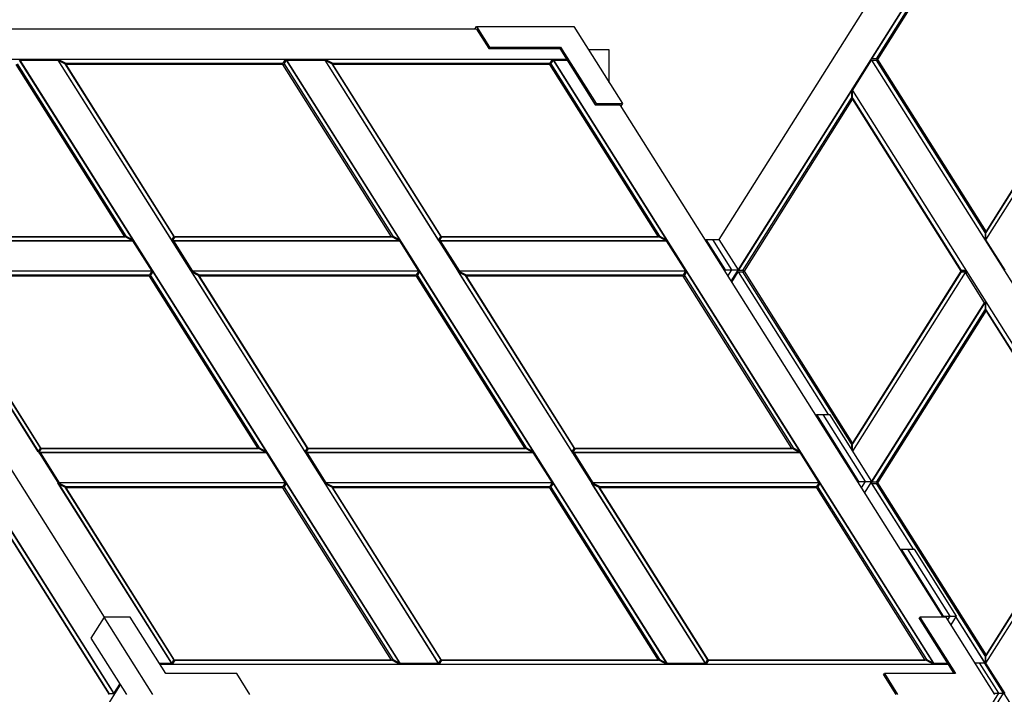
# Model space of a CAD drawing. Extents: x 19369 to 29810, y -8352 to 2578.
# Drawn here: x 22702 to 25181, y -1012 to 688 of the extents above; entities that cross this region are included whole.
import ezdxf

# ---------------------------------------------------------------- set-up
doc = ezdxf.new("R2010")
doc.units = 0
doc.header["$LTSCALE"] = 5
doc.layers.add('МАФЫ НАШИ', color=7, linetype='CONTINUOUS', lineweight=25)

# ---------------------------------------------------------------- blocks, each defined once
blk = doc.blocks.new('прьгшд8г9д')
at = {"layer": 'МАФЫ НАШИ', "color": 18, "linetype": 'Continuous', "lineweight": 25}
for p, q in [((24493.5, 28.3), (25148.8, 1068.4)), ((25132.8, 1042.8), (24847, 589.2)), ((24859.2, 589.2), (25132.8, 1023.4)), ((25135.4, 1021.7), (24861.9, 587.5)), ((24463.6, 133.6), (25011.2, 1002.9)), ((23848.1, 664), (23852.2, 670.5)), ((23852.2, 670.5), (24097.1, 670.5)), ((23852.2, 670.5), (23885.3, 618)), ((24097.1, 670.5), (24219.6, 476.1)), ((23852.2, 664), (22225.7, 664)), ((23852.2, 664), (23883.2, 614.8)), ((23883.2, 614.8), (23885.3, 618)), ((23883.2, 614.8), (24062, 614.8)), ((23885.3, 618), (24064.1, 618)), ((24062, 614.8), (24064.1, 618)), ((24062, 614.8), (24151.4, 472.8)), ((24064.1, 618), (24153.5, 476.1)), ((24186.7, 611.4), (24134.3, 611.4)), ((24186.7, 528.3), (24186.7, 611.4)), ((24079.2, 587.5), (22095.1, 587.5)), ((22126.5, 585.6), (23083.9, -934.1)), ((22966.5, 140.7), (22693, 574.9)), ((22695.8, 576.2), (22969.4, 142)), ((22987.7, 132.3), (22701.9, 585.9)), ((22702.2, 585.6), (23659.5, -934.1)), ((22702.2, 585.6), (22798.5, 585.6)), ((22798.1, 585.6), (22798.3, 585.9)), ((22798.3, 585.9), (22799.3, 587.5)), ((22798.3, 585.9), (23084.1, 132.3)), ((22798.3, 585.9), (22816.7, 576.2)), ((22798.5, 585.6), (23755.8, -934.1)), ((23370.9, 587.5), (22799.3, 587.5)), ((22817.7, 577.8), (22799.3, 587.5)), ((22817.7, 577.8), (22816.7, 576.2)), ((23090.2, 142), (22816.7, 576.2)), ((22817.7, 577.8), (23364.7, 577.8)), ((22817.9, 574.9), (22817.7, 574.6)), ((22817.9, 574.9), (23091.4, 140.7)), ((23364.9, 574.9), (22817.9, 574.9)), ((23362.9, 574.9), (23364.7, 577.8)), ((23370.9, 587.5), (23364.7, 577.8)), ((23638.5, 140.7), (23364.9, 574.9)), ((23365.4, 574.2), (23366.7, 574.5)), ((23367.8, 576.2), (23366, 573.3)), ((23367.8, 576.2), (23373.9, 585.9)), ((23367.8, 576.2), (23641.3, 142)), ((23659.7, 132.3), (23373.9, 585.9)), ((23374.1, 585.6), (24331.5, -934.1)), ((23374.1, 585.6), (23470.5, 585.6)), ((23470.1, 585.6), (23470.3, 585.9)), ((23470.3, 585.9), (23471.3, 587.5)), ((23470.3, 585.9), (23756, 132.3)), ((23470.3, 585.9), (23488.6, 576.2)), ((23470.5, 585.6), (24427.8, -934.1)), ((24042.8, 587.5), (23471.3, 587.5)), ((23489.7, 577.8), (23471.3, 587.5)), ((23489.7, 577.8), (23488.6, 576.2)), ((23762.2, 142), (23488.6, 576.2)), ((23489.7, 577.8), (24036.7, 577.8)), ((23489.9, 574.9), (23489.7, 574.6)), ((23489.9, 574.9), (23763.4, 140.7)), ((24036.9, 574.9), (23489.9, 574.9)), ((24034.9, 574.9), (24036.7, 577.8)), ((24042.8, 587.5), (24036.7, 577.8)), ((24036.9, 574.9), (24042, 583)), ((24310.4, 140.7), (24036.9, 574.9)), ((24037.4, 574.2), (24038.7, 574.5)), ((24039.8, 576.2), (24037.9, 573.3)), ((24039.8, 576.2), (24045.9, 585.9)), ((24039.8, 576.2), (24313.3, 142)), ((24044.1, 583), (24042, 583)), ((24331.7, 132.3), (24045.9, 585.9)), ((24046.1, 585.6), (25003.4, -934.1)), ((24046.1, 585.6), (24080.4, 585.6)), ((24798.9, 509.1), (24847.1, 585.6)), ((24859.2, 589.2), (24847, 589.2)), ((24847, 585.9), (25132.8, 132.3)), ((24847, 585.9), (24859.2, 585.9)), ((24847.1, 585.6), (25804.4, -934.1)), ((24847.1, 585.6), (24847.2, 585.6)), ((24859.2, 589.2), (24862.9, 589.2)), ((25132.8, 151.7), (24859.2, 585.9)), ((24862.9, 585.9), (24859.2, 585.9)), ((24861.9, 587.5), (25135.4, 153.3)), ((25408.3, 585.9), (25134.8, 151.7)), ((25134.9, 132.6), (25419.5, 584.3)), ((25135.4, 153.3), (25408.9, 587.5)), ((21982, 509.1), (22939.3, -1010.6)), ((24796.8, 509.4), (24511, 55.8)), ((24798.8, 509.4), (24796.8, 509.4)), ((24796.8, 509.4), (24796.8, 490)), ((24799.1, 509.4), (24798.8, 509.4)), ((24799, 509.2), (24798.8, 509.4)), ((24798.8, 490), (24798.8, 509.4)), ((24798.9, 509.1), (25756.3, -1010.6)), ((22101.2, 472.8), (22914.4, -818.1)), ((24153.5, 476.1), (24151.4, 472.8)), ((24151.4, 472.8), (24213.5, 472.8)), ((24153.5, 476.1), (24219.6, 476.1)), ((24213.5, 472.8), (25026.7, -818.1)), ((24219.6, 476.1), (24215.5, 469.6)), ((24523.3, 55.8), (24796.8, 490)), ((24799.4, 488.4), (24525.9, 54.2)), ((24798.8, 490), (24796.8, 490)), ((24798.8, 490), (25072.3, 55.8)), ((24799.4, 488.4), (24799.8, 488.4)), ((25073, 54.2), (24799.4, 488.4)), ((25132.8, 151.7), (25132.8, 132.3)), ((25132.8, 151.7), (25134.8, 151.7)), ((25134.8, 132.3), (25134.8, 151.7)), ((25135.4, 153.3), (25135.8, 153.3)), ((22415.2, 130.7), (22986.7, 130.7)), ((22986.3, 130.7), (22417.2, 130.7)), ((22419.4, 140.7), (22966.5, 140.7)), ((22968.3, 140.4), (22421.3, 140.4)), ((22966.5, 140.7), (22966.3, 140.4)), ((22968.3, 140.4), (22969.4, 142)), ((22968.3, 140.4), (22986.7, 130.7)), ((22987.7, 132.3), (22969.4, 142)), ((22986.3, 130.7), (23034.5, 54.2)), ((22986.5, 130.3), (22986.7, 130.7)), ((22986.7, 130.7), (22987.7, 132.3)), ((23090.2, 142), (23084.1, 132.3)), ((23091.4, 140.7), (23085.1, 130.7)), ((23085.3, 130.3), (23086.9, 130.3)), ((23086.1, 129), (23087.1, 130.7)), ((23087.1, 130.7), (23093.3, 140.4)), ((23087.1, 130.7), (23658.7, 130.7)), ((23087.1, 127.4), (23089.2, 130.7)), ((23658.3, 130.7), (23089.2, 130.7)), ((23089.2, 130.7), (23137.3, 54.2)), ((23091.4, 140.7), (23638.5, 140.7)), ((23640.3, 140.4), (23093.3, 140.4)), ((23638.5, 140.7), (23638.3, 140.4)), ((23640.3, 140.4), (23641.3, 142)), ((23640.3, 140.4), (23658.7, 130.7)), ((23659.7, 132.3), (23641.3, 142)), ((23658.3, 130.7), (23706.4, 54.2)), ((23658.5, 130.3), (23658.7, 130.7)), ((23658.7, 130.7), (23659.7, 132.3)), ((23762.2, 142), (23756, 132.3)), ((23763.4, 140.7), (23757.1, 130.7)), ((23757.3, 130.3), (23758.9, 130.3)), ((23758.1, 129), (23759.1, 130.7)), ((23759.1, 130.7), (23765.2, 140.4)), ((23759.1, 130.7), (24330.7, 130.7)), ((23759.1, 127.4), (23761.1, 130.7)), ((24330.2, 130.7), (23761.1, 130.7)), ((23761.1, 130.7), (23809.3, 54.2)), ((23763.4, 140.7), (24310.4, 140.7)), ((24312.3, 140.4), (23765.2, 140.4)), ((24310.4, 140.7), (24310.2, 140.4)), ((24312.3, 140.4), (24313.3, 142)), ((24312.3, 140.4), (24330.7, 130.7)), ((24331.7, 132.3), (24313.3, 142)), ((24330.2, 130.7), (24378.4, 54.2)), ((24330.5, 130.3), (24330.7, 130.7)), ((24330.7, 130.7), (24331.7, 132.3)), ((24430.9, 133.6), (24429, 130.7)), ((24479.1, 57.1), (24430.9, 133.6)), ((24430.9, 133.6), (24447.2, 133.6)), ((24495.4, 57.1), (24447.2, 133.6)), ((24447.2, 133.6), (24463.6, 133.6)), ((24495.4, 57.1), (24447.2, 133.6)), ((24511.7, 57.1), (24463.6, 133.6)), ((25134.8, 132.3), (25132.8, 132.3)), ((25134.8, 132.3), (25135, 132.5)), ((25135.1, 132.3), (25134.8, 132.3)), ((25183.1, 56.1), (25134.9, 132.6)), ((22462.3, 52.6), (22748.1, -401.1)), ((23034.9, 54.2), (22463.3, 54.2)), ((23034.5, 54.2), (22465.4, 54.2)), ((23034.9, 54.2), (23028.8, 44.5)), ((23031.8, 42.8), (23037.9, 52.6)), ((23323.7, -401.1), (23037.9, 52.6)), ((23134.3, 52.6), (23135.3, 54.2)), ((23134.3, 52.6), (23420.1, -401.1)), ((23134.3, 52.6), (23152.7, 42.8)), ((23706.9, 54.2), (23135.3, 54.2)), ((23153.7, 44.5), (23135.3, 54.2)), ((23706.4, 54.2), (23137.3, 54.2)), ((23706.9, 54.2), (23700.7, 44.5)), ((23703.8, 42.8), (23709.9, 52.6)), ((23995.7, -401.1), (23709.9, 52.6)), ((23806.3, 52.6), (23807.3, 54.2)), ((23806.3, 52.6), (24092, -401.1)), ((23806.3, 52.6), (23824.6, 42.8)), ((24378.8, 54.2), (23807.3, 54.2)), ((23825.7, 44.5), (23807.3, 54.2)), ((24378.4, 54.2), (23809.3, 54.2)), ((24378.8, 54.2), (24372.7, 44.5)), ((24375.8, 42.8), (24381.9, 52.6)), ((24667.7, -401.1), (24381.9, 52.6)), ((24477.2, 54.2), (24479.1, 57.1)), ((24479.1, 57.1), (24495.4, 57.1)), ((24485.4, 41.2), (24495.4, 57.1)), ((24485.4, 41.2), (24495.4, 57.1)), ((24493.5, 28.3), (24511.7, 57.1)), ((24494.8, 26.3), (24511.1, 52.2)), ((24495.4, 57.1), (24511.7, 57.1)), ((24523.3, 55.8), (24511, 55.8)), ((24511, 52.6), (24738, -307.7)), ((24511, 52.6), (24523.3, 52.6)), ((24511.1, 52.2), (24737.9, -307.7)), ((24511.1, 52.2), (24511.2, 52.2)), ((24523.3, 55.8), (24526.9, 55.8)), ((24796.8, -381.6), (24523.3, 52.6)), ((24526.9, 52.6), (24523.3, 52.6)), ((24525.9, 54.2), (24799.4, -380)), ((25072.3, 52.6), (24798.8, -381.6)), ((24799.4, -380), (25073, 54.2)), ((24799.6, -399.8), (25083.5, 50.9)), ((25084.5, 55.8), (25072.3, 55.8)), ((25072.3, 52.6), (25084.6, 52.6)), ((25073, 54.2), (25085.5, 54.2)), ((25131.6, -25.5), (25083.5, 50.9)), ((25083.5, 50.9), (25087.5, 50.9)), ((25083.6, 50.9), (25084.6, 52.6)), ((25086.5, 52.6), (25084.6, 52.6)), ((25085, 52.6), (25085.8, 53.8)), ((22754.2, -391.4), (22480.7, 42.8)), ((22481.7, 44.5), (23028.8, 44.5)), ((22481.9, 41.5), (22755.4, -392.7)), ((23029, 41.5), (22481.9, 41.5)), ((23026.9, 41.5), (23028.8, 44.5)), ((23302.5, -392.7), (23029, 41.5)), ((23031.8, 42.8), (23030, 39.9)), ((23031.8, 42.8), (23305.3, -391.4)), ((23153.7, 44.5), (23152.7, 42.8)), ((23426.2, -391.4), (23152.7, 42.8)), ((23153.7, 44.5), (23700.7, 44.5)), ((23153.9, 41.5), (23153.7, 41.2)), ((23153.9, 41.5), (23427.4, -392.7)), ((23700.9, 41.5), (23153.9, 41.5)), ((23698.9, 41.5), (23700.7, 44.5)), ((23974.5, -392.7), (23700.9, 41.5)), ((23703.8, 42.8), (23702, 39.9)), ((23703.8, 42.8), (23977.3, -391.4)), ((23825.7, 44.5), (23824.6, 42.8)), ((24098.2, -391.4), (23824.6, 42.8)), ((23825.7, 44.5), (24372.7, 44.5)), ((23825.9, 41.5), (23825.7, 41.2)), ((23825.9, 41.5), (24099.4, -392.7)), ((24372.9, 41.5), (23825.9, 41.5)), ((24370.9, 41.5), (24372.7, 44.5)), ((24646.4, -392.7), (24372.9, 41.5)), ((24375.8, 42.8), (24373.9, 39.9)), ((24375.8, 42.8), (24649.3, -391.4)), ((25132.8, -23.9), (24847, -477.6)), ((25134.7, -23.9), (25132.8, -23.9)), ((25132.8, -23.9), (25132.8, -43.4)), ((25134.8, -43.4), (25134.8, -24.1)), ((24847.1, -477.2), (25131.6, -25.5)), ((24859.2, -477.6), (25132.8, -43.4)), ((25135.4, -45), (24861.9, -479.2)), ((25131.7, -25.5), (25131.6, -25.5)), ((25134.8, -43.4), (25132.8, -43.4)), ((25134.8, -43.4), (25408.3, -477.6)), ((25135.4, -45), (25135.8, -45)), ((25408.9, -479.2), (25135.4, -45)), ((24708.9, -307.7), (24707.1, -310.7)), ((24815.1, -476.2), (24708.9, -307.7)), ((24708.9, -307.7), (24725.3, -307.7)), ((24831.4, -476.2), (24725.3, -307.7)), ((24725.3, -307.7), (24741.6, -307.7)), ((24831.4, -476.2), (24725.3, -307.7)), ((24847.7, -476.2), (24741.6, -307.7)), ((22754.2, -391.4), (22748.1, -401.1)), ((22755.4, -392.7), (22749.1, -402.7)), ((22751.1, -402.7), (22757.3, -393)), ((22755.4, -392.7), (23302.5, -392.7)), ((23304.3, -393), (22757.3, -393)), ((23302.5, -392.7), (23302.3, -393)), ((23304.3, -393), (23305.3, -391.4)), ((23304.3, -393), (23322.7, -402.7)), ((23323.7, -401.1), (23305.3, -391.4)), ((23426.2, -391.4), (23420.1, -401.1)), ((23427.4, -392.7), (23421.1, -402.7)), ((23423.1, -402.7), (23429.2, -393)), ((23427.4, -392.7), (23974.5, -392.7)), ((23976.3, -393), (23429.2, -393)), ((23974.5, -392.7), (23974.3, -393)), ((23976.3, -393), (23977.3, -391.4)), ((23976.3, -393), (23994.7, -402.7)), ((23995.7, -401.1), (23977.3, -391.4)), ((24098.2, -391.4), (24092, -401.1)), ((24099.4, -392.7), (24093.1, -402.7)), ((24095.1, -402.7), (24101.2, -393)), ((24099.4, -392.7), (24646.4, -392.7)), ((24648.3, -393), (24101.2, -393)), ((24646.4, -392.7), (24646.2, -393)), ((24648.3, -393), (24649.3, -391.4)), ((24648.3, -393), (24666.6, -402.7)), ((24667.7, -401.1), (24649.3, -391.4)), ((24796.8, -381.6), (24796.8, -395.4)), ((24796.8, -381.6), (24798.8, -381.6)), ((24798.8, -398.6), (24798.8, -381.6)), ((24799.4, -380), (24799.8, -380)), ((22749.3, -403), (22750.9, -403)), ((22750.1, -404.3), (22751.1, -402.7)), ((22751.1, -402.7), (23322.7, -402.7)), ((22751.1, -405.9), (22753.2, -402.7)), ((23322.3, -402.7), (22753.2, -402.7)), ((22753.2, -402.7), (22801.4, -479.2)), ((23322.3, -402.7), (23370.5, -479.2)), ((23322.5, -403), (23322.7, -402.7)), ((23322.7, -402.7), (23323.7, -401.1)), ((23421.3, -403), (23422.9, -403)), ((23422.1, -404.3), (23423.1, -402.7)), ((23423.1, -402.7), (23994.7, -402.7)), ((23423.1, -405.9), (23425.2, -402.7)), ((23994.3, -402.7), (23425.2, -402.7)), ((23425.2, -402.7), (23473.3, -479.2)), ((23994.3, -402.7), (24042.4, -479.2)), ((23994.5, -403), (23994.7, -402.7)), ((23994.7, -402.7), (23995.7, -401.1)), ((24093.3, -403), (24094.9, -403)), ((24094.1, -404.3), (24095.1, -402.7)), ((24095.1, -402.7), (24666.6, -402.7)), ((24095.1, -405.9), (24097.1, -402.7)), ((24666.2, -402.7), (24097.1, -402.7)), ((24097.1, -402.7), (24145.3, -479.2)), ((24666.2, -402.7), (24714.4, -479.2)), ((24666.4, -403), (24666.6, -402.7)), ((24666.6, -402.7), (24667.7, -401.1)), ((22798.3, -480.8), (22799.3, -479.2)), ((22798.3, -480.8), (23084.1, -934.4)), ((22798.3, -480.8), (22816.7, -490.5)), ((23370.9, -479.2), (22799.3, -479.2)), ((22817.7, -488.9), (22799.3, -479.2)), ((23370.5, -479.2), (22801.4, -479.2)), ((22817.7, -488.9), (22816.7, -490.5)), ((23090.2, -924.7), (22816.7, -490.5)), ((22817.7, -488.9), (23364.7, -488.9)), ((22817.9, -491.8), (22817.7, -492.1)), ((22817.9, -491.8), (23091.4, -926)), ((23364.9, -491.8), (22817.9, -491.8)), ((23362.9, -491.8), (23364.7, -488.9)), ((23370.9, -479.2), (23364.7, -488.9)), ((23638.5, -926), (23364.9, -491.8)), ((23367.8, -490.5), (23366, -493.4)), ((23367.8, -490.5), (23373.9, -480.8)), ((23367.8, -490.5), (23641.3, -924.7)), ((23659.7, -934.4), (23373.9, -480.8)), ((23470.3, -480.8), (23471.3, -479.2)), ((23470.3, -480.8), (23756, -934.4)), ((23470.3, -480.8), (23488.6, -490.5)), ((24042.8, -479.2), (23471.3, -479.2)), ((23489.7, -488.9), (23471.3, -479.2)), ((24042.4, -479.2), (23473.3, -479.2)), ((23489.7, -488.9), (23488.6, -490.5)), ((23762.2, -924.7), (23488.6, -490.5)), ((23489.7, -488.9), (24036.7, -488.9)), ((23489.9, -491.8), (23489.7, -492.1)), ((23489.9, -491.8), (23763.4, -926)), ((24036.9, -491.8), (23489.9, -491.8)), ((24034.9, -491.8), (24036.7, -488.9)), ((24042.8, -479.2), (24036.7, -488.9)), ((24310.4, -926), (24036.9, -491.8)), ((24039.8, -490.5), (24037.9, -493.4)), ((24039.8, -490.5), (24045.9, -480.8)), ((24039.8, -490.5), (24313.3, -924.7)), ((24331.7, -934.4), (24045.9, -480.8)), ((24142.2, -480.8), (24143.3, -479.2)), ((24142.2, -480.8), (24428, -934.4)), ((24142.2, -480.8), (24160.6, -490.5)), ((24714.8, -479.2), (24143.3, -479.2)), ((24161.6, -488.9), (24143.3, -479.2)), ((24714.4, -479.2), (24145.3, -479.2)), ((24161.6, -488.9), (24160.6, -490.5)), ((24434.1, -924.7), (24160.6, -490.5)), ((24161.6, -488.9), (24708.7, -488.9)), ((24161.8, -491.8), (24161.6, -492.1)), ((24161.8, -491.8), (24435.4, -926)), ((24708.9, -491.8), (24161.8, -491.8)), ((24706.9, -491.8), (24708.7, -488.9)), ((24714.8, -479.2), (24708.7, -488.9)), ((24982.4, -926), (24708.9, -491.8)), ((24711.8, -490.5), (24709.9, -493.4)), ((24711.8, -490.5), (24717.9, -480.8)), ((24711.8, -490.5), (24985.3, -924.7)), ((25003.7, -934.4), (24717.9, -480.8)), ((24813.2, -479.2), (24815.1, -476.2)), ((24815.1, -476.2), (24831.4, -476.2)), ((24821.4, -492.1), (24831.4, -476.2)), ((24821.4, -492.1), (24831.4, -476.2)), ((24829.5, -505.1), (24847.7, -476.2)), ((24831.4, -476.2), (24847.7, -476.2)), ((24845.9, -479.2), (24951.4, -646.7)), ((24859.2, -477.6), (24847, -477.6)), ((24847, -480.8), (24951.5, -646.7)), ((24847, -480.8), (24859.2, -480.8)), ((24847.2, -477.2), (24847.1, -477.2)), ((24859.2, -477.6), (24862.9, -477.6)), ((25132.8, -915), (24859.2, -480.8)), ((24862.9, -480.8), (24859.2, -480.8)), ((24862.3, -478.6), (24861.3, -477.6)), ((24861.9, -479.2), (25135.4, -913.4)), ((25408.3, -480.8), (25134.8, -915)), ((25134.9, -934.1), (25419.5, -482.4)), ((25135.4, -913.4), (25408.9, -479.2)), ((22939.6, -1010.9), (22653.8, -557.3)), ((22653.8, -576.7), (22927.3, -1010.9)), ((22927.9, -1012.5), (22654.4, -578.3)), ((24922.4, -646.7), (24920.6, -649.6)), ((25028.6, -815.2), (24922.4, -646.7)), ((24922.4, -646.7), (24938.8, -646.7)), ((25044.9, -815.2), (24938.8, -646.7)), ((25044.9, -815.2), (24938.8, -646.7)), ((24938.8, -646.7), (24955.1, -646.7)), ((25061.2, -815.2), (24955.1, -646.7)), ((22914.4, -818.1), (22881.4, -870.6)), ((22980.6, -818.1), (22914.4, -818.1)), ((23036.9, -1012.5), (22914.4, -818.1)), ((23070, -960), (22980.6, -818.1)), ((24966.7, -821.4), (24968.7, -818.1)), ((24968.7, -818.1), (25058.2, -960)), ((25034.9, -818.1), (24968.7, -818.1)), ((25026.7, -818.1), (25028.6, -815.2)), ((25028.6, -815.2), (25044.9, -815.2)), ((25157.4, -1012.5), (25034.9, -818.1)), ((25039, -824.6), (25044.9, -815.2)), ((25039, -824.6), (25044.9, -815.2)), ((25044.9, -815.2), (25061.2, -815.2)), ((25047.1, -837.6), (25061.2, -815.2)), ((25059.4, -818), (25132.8, -934.4)), ((25059.4, -818.1), (25468.4, -1467.5)), ((24966.7, -821.4), (25054.1, -960)), ((22881.4, -870.6), (22970.8, -1012.5)), ((25132.8, -915), (25132.8, -934.4)), ((25132.8, -915), (25134.8, -915)), ((25134.8, -934.4), (25134.8, -915)), ((25135.4, -913.4), (25135.8, -913.4)), ((23053.7, -934.1), (23083.9, -934.1)), ((23054.9, -936.1), (25039, -936.1)), ((23083.9, -934.1), (23082.6, -936.1)), ((23083, -936.1), (23084.1, -934.4)), ((23083.9, -934.8), (23084.7, -936.1)), ((23090.2, -924.7), (23084.1, -934.4)), ((23091.4, -926), (23085.1, -936.1)), ((23087.1, -936.1), (23093.3, -926.3)), ((23087.1, -936.1), (23658.7, -936.1)), ((23091.4, -926), (23638.5, -926)), ((23640.3, -926.3), (23093.3, -926.3)), ((23638.5, -926), (23638.3, -926.3)), ((23640.3, -926.3), (23641.3, -924.7)), ((23640.3, -926.3), (23658.7, -936.1)), ((23659.7, -934.4), (23641.3, -924.7)), ((23658.7, -936.1), (23659.7, -934.4)), ((23659.5, -934.1), (23755.8, -934.1)), ((23755.8, -934.1), (23754.6, -936.1)), ((23755, -936.1), (23756, -934.4)), ((23755.8, -934.8), (23756.7, -936.1)), ((23762.2, -924.7), (23756, -934.4)), ((23763.4, -926), (23757.1, -936.1)), ((23759.1, -936.1), (23765.2, -926.3)), ((23759.1, -936.1), (24330.7, -936.1)), ((23763.4, -926), (24310.4, -926)), ((24312.3, -926.3), (23765.2, -926.3)), ((24310.4, -926), (24310.2, -926.3)), ((24312.3, -926.3), (24313.3, -924.7)), ((24312.3, -926.3), (24330.7, -936.1)), ((24331.7, -934.4), (24313.3, -924.7)), ((24330.7, -936.1), (24331.7, -934.4)), ((24331.5, -934.1), (24427.8, -934.1)), ((24427.8, -934.1), (24426.6, -936.1)), ((24427, -936.1), (24428, -934.4)), ((24427.8, -934.8), (24428.6, -936.1)), ((24434.1, -924.7), (24428, -934.4)), ((24435.4, -926), (24429, -936.1)), ((24431.1, -936.1), (24437.2, -926.3)), ((24431.1, -936.1), (25002.6, -936.1)), ((24435.4, -926), (24982.4, -926)), ((24984.3, -926.3), (24437.2, -926.3)), ((24982.4, -926), (24982.2, -926.3)), ((24984.3, -926.3), (24985.3, -924.7)), ((24984.3, -926.3), (25002.6, -936.1)), ((25003.7, -934.4), (24985.3, -924.7)), ((25002.6, -936.1), (25003.7, -934.4)), ((25003.4, -934.1), (25037.7, -934.1)), ((25107.3, -933.1), (25119.2, -933.1)), ((25167.4, -1009.6), (25119.2, -933.1)), ((25119.2, -933.1), (25131.5, -933.1)), ((25167.4, -1009.6), (25119.2, -933.1)), ((25179.6, -1009.6), (25131.5, -933.1)), ((25134.8, -934.4), (25132.8, -934.4)), ((25134.8, -934.4), (25135, -934.2)), ((25135.1, -934.4), (25134.8, -934.4)), ((25183.1, -1010.6), (25134.9, -934.1)), ((23248.8, -960), (23070, -960)), ((23281.9, -1012.5), (23248.8, -960)), ((24877.3, -963.3), (24879.3, -960)), ((24877.3, -963.3), (24908.3, -1012.5)), ((25058.2, -960), (24879.3, -960)), ((24879.3, -960), (24912.4, -1012.5)), ((21963.6, -2563.4), (22955.7, -988.6)), ((22939.3, -1010.6), (22954.5, -986.6)), ((22939.6, -1010.9), (22927.3, -1010.9)), ((22941.8, -1010.6), (22939.3, -1010.6)), ((22941.6, -1010.9), (22939.6, -1010.9)), ((22940.8, -1012.2), (22940, -1010.9)), ((25119.2, -1086.1), (25167.4, -1009.6)), ((25119.2, -1086.1), (25167.4, -1009.6)), ((25131.5, -1086.1), (25179.6, -1009.6)), ((25155.5, -1009.6), (25167.4, -1009.6)), ((25167.4, -1009.6), (25179.6, -1009.6))]:
    blk.add_line(p, q, dxfattribs=at)

msp = doc.modelspace()

# ---------------------------------------------------------------- block references
at = {"layer": 'МАФЫ НАШИ'}
msp.add_blockref('прьгшд8г9д', (0, 0), dxfattribs=at)

doc.saveas('drawing.dxf')
